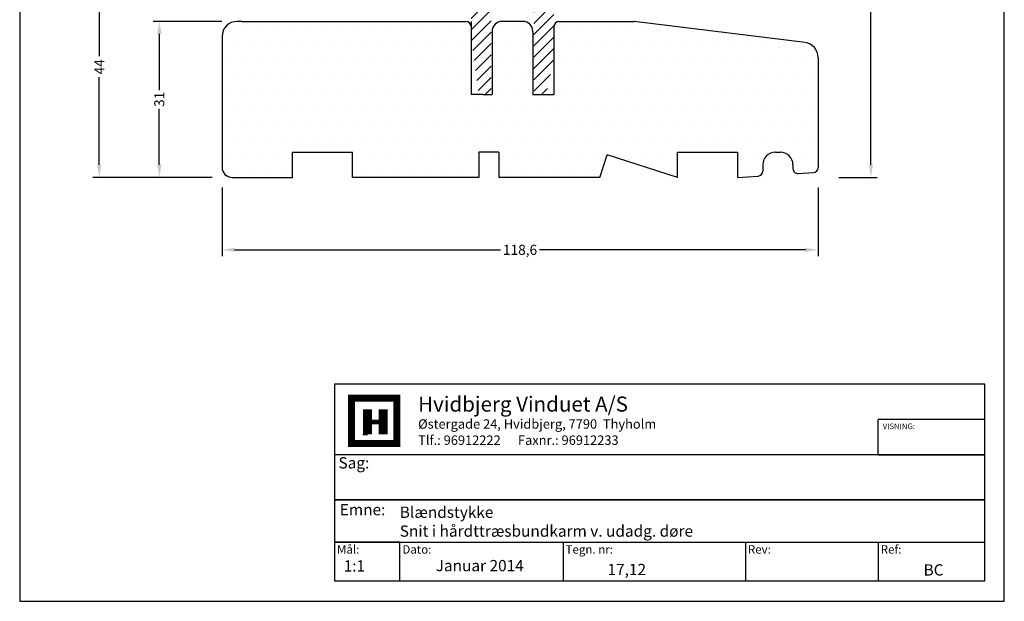
# Model space of a CAD drawing. Extents: x 1982 to 2178, y 193 to 477.
# Drawn here: x 1982 to 2178, y 193 to 309 of the extents above; entities that cross this region are included whole.
import ezdxf

# ---------------------------------------------------------------- set-up
doc = ezdxf.new("R2010")
doc.units = 0
doc.header["$LTSCALE"] = 0.2
doc.header["$PDSIZE"] = 5
doc.layers.get('Defpoints').update_dxf_attribs({"linetype": 'CONTINUOUS'})
for name, color, linetype in [('04KONT', 6, 'CONTINUOUS'), ('1', 7, 'CONTINUOUS'), ('DIM', 7, 'CONTINUOUS'), ('HOVED', 7, 'CONTINUOUS'), ('hårdtræbund', 15, 'CONTINUOUS'), ('TRÆ_PROFIL', 15, 'CONTINUOUS')]:
    doc.layers.add(name, color=color, linetype=linetype)
doc.styles.add('ARIAL', font='arial.ttf')
doc.styles.add('Ariel', font='arial.ttf', dxfattribs={"height": 5})
doc.styles.add('DIMTEKST', font='arial.ttf', dxfattribs={"height": 6})
doc.dimstyles.new('SALGDIM', dxfattribs={"dimtxt": 2, "dimasz": 2.5, "dimexe": 1.25, "dimexo": 4, "dimtad": 0, "dimdec": 1, "dimdsep": 46, "dimlunit": 6, "dimtxsty": 'ARIAL', "dimcen": 2.5, "dimclre": 1, "dimadec": 0, "dimazin": 0, "dimtfac": 1, "dimtdec": 1, "dimtmove": 0, "dimatfit": 3, "dimfxl": 0, "dimtolj": 1, "dimtzin": 0, "dimarcsym": 0})

# ---------------------------------------------------------------- blocks, each defined once
blk = doc.blocks.new('*D36')
at = {"layer": 'Defpoints', "color": 0}
for p in [(2137.09, 414.22), (2151.33, 414.22), (2140.95, 277.72)]:
    blk.add_point(p, dxfattribs=at)
at = {"layer": 'DIM', "color": 1, "lineweight": -2}
for p, q in [((2141.09, 414.22), (2152.58, 414.22)), ((2144.95, 277.72), (2152.58, 277.72))]:
    blk.add_line(p, q, dxfattribs=at)
at = {"layer": 'DIM', "color": 0, "lineweight": -2}
for p, q in [((2151.33, 411.72), (2151.33, 349.89)), ((2151.33, 280.22), (2151.33, 342.06))]:
    blk.add_line(p, q, dxfattribs=at)
at = {"layer": 'DIM', "color": 0}
for points in [[(2150.91, 411.72), (2151.75, 411.72), (2151.33, 414.22)], [(2150.91, 280.22), (2151.75, 280.22), (2151.33, 277.72)]]:
    blk.add_solid(points, dxfattribs=at)
at = {"layer": 'DIM', "color": 0, "insert": (2151.33, 345.97), "char_height": 2, "attachment_point": 5, "rotation": 90, "style": 'ARIAL'}
blk.add_mtext('\\A1;136,5', dxfattribs=at)
blk = doc.blocks.new('*D37')
at = {"layer": 'Defpoints', "color": 0}
for p in [(2022.16, 279.72), (2140.8, 279.68), (2140.8, 263.3)]:
    blk.add_point(p, dxfattribs=at)
at = {"layer": 'DIM', "color": 1, "lineweight": -2}
for p, q in [((2022.16, 275.72), (2022.16, 262.05)), ((2140.8, 275.68), (2140.8, 262.05))]:
    blk.add_line(p, q, dxfattribs=at)
at = {"layer": 'DIM', "color": 0, "lineweight": -2}
for p, q in [((2024.66, 263.3), (2077.57, 263.3)), ((2138.3, 263.3), (2085.38, 263.3))]:
    blk.add_line(p, q, dxfattribs=at)
at = {"layer": 'DIM', "color": 0}
for points in [[(2024.66, 263.71), (2024.66, 262.88), (2022.16, 263.3)], [(2138.3, 263.71), (2138.3, 262.88), (2140.8, 263.3)]]:
    blk.add_solid(points, dxfattribs=at)
at = {"layer": 'DIM', "color": 0, "insert": (2081.48, 263.3), "char_height": 2, "attachment_point": 5, "style": 'ARIAL'}
blk.add_mtext('\\A1;118,6', dxfattribs=at)
blk = doc.blocks.new('*D38')
at = {"layer": 'Defpoints', "color": 0}
for p in [(2009.67, 308.77), (2026.13, 308.77), (2024.16, 277.72)]:
    blk.add_point(p, dxfattribs=at)
at = {"layer": 'DIM', "color": 1, "lineweight": -2}
for p, q in [((2022.13, 308.77), (2008.42, 308.77)), ((2020.16, 277.72), (2008.42, 277.72))]:
    blk.add_line(p, q, dxfattribs=at)
at = {"layer": 'DIM', "color": 0, "lineweight": -2}
for p, q in [((2009.67, 306.27), (2009.67, 295.11)), ((2009.67, 280.22), (2009.67, 291.38))]:
    blk.add_line(p, q, dxfattribs=at)
at = {"layer": 'DIM', "color": 0}
for points in [[(2009.26, 306.27), (2010.09, 306.27), (2009.67, 308.77)], [(2009.26, 280.22), (2010.09, 280.22), (2009.67, 277.72)]]:
    blk.add_solid(points, dxfattribs=at)
at = {"layer": 'DIM', "color": 0, "insert": (2009.67, 293.25), "char_height": 2, "attachment_point": 5, "rotation": 90, "style": 'ARIAL'}
blk.add_mtext('\\A1;31', dxfattribs=at)
blk = doc.blocks.new('*D39')
at = {"layer": 'Defpoints', "color": 0}
for p in [(1997.72, 321.76), (2086.22, 321.76), (2021.98, 277.72)]:
    blk.add_point(p, dxfattribs=at)
at = {"layer": 'DIM', "color": 1, "lineweight": -2}
for p, q in [((2082.22, 321.76), (1996.47, 321.76)), ((2017.98, 277.72), (1996.47, 277.72))]:
    blk.add_line(p, q, dxfattribs=at)
at = {"layer": 'DIM', "color": 0, "lineweight": -2}
for p, q in [((1997.72, 319.26), (1997.72, 301.84)), ((1997.72, 280.22), (1997.72, 297.65))]:
    blk.add_line(p, q, dxfattribs=at)
at = {"layer": 'DIM', "color": 0}
for points in [[(1997.3, 319.26), (1998.14, 319.26), (1997.72, 321.76)], [(1997.3, 280.22), (1998.14, 280.22), (1997.72, 277.72)]]:
    blk.add_solid(points, dxfattribs=at)
at = {"layer": 'DIM', "color": 0, "insert": (1997.72, 299.74), "char_height": 2, "attachment_point": 5, "rotation": 90, "style": 'ARIAL'}
blk.add_mtext('\\A1;44', dxfattribs=at)

msp = doc.modelspace()

# ---------------------------------------------------------------- hatches: boundary and pattern name
at = {"layer": '04KONT'}
h = msp.add_hatch(dxfattribs=at)
h.set_pattern_fill('ANSI31', color=5, scale=0.5, style=0)
h.paths.add_polyline_path([(2088.22, 320.76, 0.414214), (2087.22, 321.76), (2086.22, 321.76, 0.414214), (2085.22, 320.76), (2085.22, 320.21, -0.414214), (2084.72, 319.71), (2080.98, 319.71, 0.130672), (2080.49, 319.58), (2072.22, 314.85, 0.268982), (2071.72, 313.98), (2071.72, 305.89, 0.03216), (2071.73, 305.76), (2073.11, 295.09, 0.377031), (2074.1, 294.22), (2074.72, 294.22, 0.414214), (2075.72, 295.22), (2075.72, 311.62, -0.265423), (2076.7, 313.34), (2080.25, 315.44, -0.134053), (2081.26, 315.71), (2082.22, 315.71, -0.414214), (2084.22, 313.71), (2084.22, 301.36), (2084.22, 295.22, 0.414214), (2085.22, 294.22), (2085.91, 294.22, 0.357875), (2086.89, 295.03), (2088.2, 301.63, 0.049065), (2088.22, 301.82)])
at = {"layer": 'TRÆ_PROFIL'}
h = msp.add_hatch(dxfattribs=at)
h.set_pattern_fill('DOTS', color=256, scale=2, style=0)
h.set_pattern_definition([(0, (3447.667, 652.786), (1.5875, 3.175), [0, -3.175])])
h.paths.add_polyline_path([(2077.26, 282.72), (2077.26, 277.72), (2097.36, 277.72), (2098.8, 282.22), (2112.8, 277.72), (2112.8, 282.72), (2124.8, 282.72), (2124.8, 277.72), (2128.87, 277.98, 0.395741), (2129.8, 278.98), (2129.8, 280.22, -0.414214), (2132.3, 282.72), (2133.3, 282.72, -0.414214), (2135.8, 280.22), (2135.8, 279.49, 0.432931), (2136.87, 278.49), (2139.87, 278.68, 0.395252), (2140.8, 279.68), (2140.82, 299.93), (2140.82, 301.58, 0.376907), (2138.21, 304.55), (2104.23, 308.76, 0.030832), (2104.11, 308.77), (2089.23, 308.77, 0.414214), (2088.23, 307.77), (2088.23, 294.22), (2084.03, 294.22), (2084.03, 306.77, 0.414214), (2082.03, 308.77), (2077.92, 308.77, 0.385312), (2075.93, 306.97), (2075.93, 294.22), (2074.1, 294.22), (2071.72, 294.22), (2071.72, 307.84, 0.392499), (2070.72, 308.77), (2026.13, 308.77), (2025.16, 308.77, 0.414214), (2022.16, 305.77), (2022.16, 280.72), (2022.16, 279.72, 0.414214), (2024.16, 277.72), (2036.16, 277.72), (2036.16, 282.72), (2048.16, 282.72), (2048.16, 277.72), (2073.26, 277.72), (2073.26, 282.72)])

# ---------------------------------------------------------------- linework, layer by layer
at = {"layer": '1', "color": 4}
for p, q in [((2152.8, 222.49), (2152.8, 229.52)), ((2174, 229.52), (2152.8, 229.52)), ((2174, 222.49), (2174, 229.52)), ((2152.8, 222.49), (2174, 222.49)), ((2090.06, 205.12), (2090.06, 197.42)), ((2126.35, 205.12), (2126.35, 197.42)), ((2152.8, 205.12), (2152.8, 197.42))]:
    msp.add_line(p, q, dxfattribs=at)
at = {"layer": '1', "color": 7}
msp.add_line((2050.19, 226.57), (2051.1, 226.57), dxfattribs=at)
at = {"layer": '1', "color": 4}
for points in [[(2044.57, 197.42), (2174, 197.42), (2174, 236.54), (2044.57, 236.54)], [(2044.57, 213.57), (2174, 213.57), (2174, 222.49), (2044.57, 222.49)], [(2044.57, 205.12), (2174, 205.12), (2174, 213.57), (2044.57, 213.57)], [(2044.57, 197.42), (2057.57, 197.42), (2057.57, 205.12), (2044.57, 205.12)]]:
    msp.add_lwpolyline(points, close=True, dxfattribs=at)
at = {"layer": '1', "color": 7, "const_width": 1.35}
msp.add_lwpolyline([(2052.45, 233.78), (2056.96, 233.78), (2056.96, 224.76), (2047.94, 224.76), (2047.94, 233.78)], close=True, dxfattribs=at)
at = {"layer": '1', "color": 1}
for points, const_width in [([(2051.1, 226.57), (2051.1, 231.53)], 1.8), ([(2054.25, 226.57), (2054.25, 231.53)], 1.8), ([(2052, 229.05), (2053.35, 229.05)], 0.902)]:
    msp.add_lwpolyline(points, dxfattribs=dict(at, const_width=const_width))
at = {"layer": 'HOVED', "color": 1}
msp.add_lwpolyline([(2177.88, 193.35), (2177.88, 476.85), (1981.88, 476.85), (1981.88, 193.35)], close=True, dxfattribs=at)
msp.add_lwpolyline([(2177.88, 193.35), (2177.88, 476.85), (1981.88, 476.85), (1981.88, 193.35)], close=True, dxfattribs=at)
at = {"layer": 'hårdtræbund'}
for p, q in [((2089.23, 308.77), (2104.11, 308.77)), ((2138.21, 304.55), (2104.23, 308.76)), ((2075.93, 307), (2075.93, 294.22)), ((2022.16, 302.08), (2022.16, 279.72)), ((2140.82, 299.93), (2140.8, 279.68)), ((2140.82, 301.58), (2140.82, 288.92)), ((2073.26, 282.72), (2073.26, 277.72)), ((2077.26, 282.72), (2073.26, 282.72)), ((2077.26, 282.72), (2077.26, 277.72))]:
    msp.add_line(p, q, dxfattribs=at)
for centre, radius, start, end in [((2089.23, 307.77), 1, 90, 180), ((2104.11, 307.77), 1, 82.936, 90), ((2137.82, 301.58), 3, 0, 82.6071)]:
    msp.add_arc(centre, radius, start, end, dxfattribs=at)
at = {"layer": 'TRÆ_PROFIL'}
for p, q in [((2026.13, 308.77), (2025.16, 308.77)), ((2026.13, 308.77), (2070.72, 308.77)), ((2071.72, 308.77), (2071.72, 294.22)), ((2082.03, 308.77), (2077.92, 308.77)), ((2088.23, 307.77), (2088.23, 294.22)), ((2022.16, 305.77), (2022.16, 280.72)), ((2084.03, 306.77), (2084.03, 294.22)), ((2074.1, 294.22), (2071.72, 294.22)), ((2074.1, 294.22), (2075.93, 294.22)), ((2084.03, 294.22), (2088.23, 294.22)), ((2036.16, 277.72), (2036.16, 282.72)), ((2036.16, 282.72), (2048.16, 282.72)), ((2048.16, 277.72), (2048.16, 282.72)), ((2112.8, 277.72), (2112.8, 282.72)), ((2112.8, 282.72), (2124.8, 282.72)), ((2124.8, 282.72), (2124.8, 277.72)), ((2132.3, 282.72), (2133.3, 282.72)), ((2097.36, 277.72), (2098.8, 282.22)), ((2112.8, 277.72), (2098.8, 282.22)), ((2129.8, 280.22), (2129.8, 278.98)), ((2135.8, 280.22), (2135.8, 279.49)), ((2136.87, 278.49), (2139.87, 278.68)), ((2024.16, 277.72), (2036.16, 277.72)), ((2073.26, 277.72), (2048.16, 277.72)), ((2097.36, 277.72), (2077.26, 277.72)), ((2124.8, 277.72), (2128.87, 277.98))]:
    msp.add_line(p, q, dxfattribs=at)
for centre, radius, start, end in [((2025.16, 305.77), 3, 90, 180), ((2070.72, 307.77), 1, 0.16, 90), ((2077.92, 306.77), 2, 90, 180), ((2082.03, 306.77), 2, 0, 90), ((2132.3, 280.22), 2.5, 90, 180), ((2133.3, 280.22), 2.5, 0, 90), ((2024.16, 279.72), 2, 180, 270), ((2128.8, 278.98), 1, 273.6371, 0), ((2136.8, 279.49), 1, 180, 273.6371), ((2139.8, 279.68), 1, 273.6371, 0)]:
    msp.add_arc(centre, radius, start, end, dxfattribs=at)

# ---------------------------------------------------------------- texts
at = {"layer": '1', "style": 'Ariel'}
msp.add_text('Hvidbjerg Vinduet A/S', height=3, dxfattribs=at).set_placement((2061.19, 231.1))
at = {"layer": '1', "color": 7, "style": 'DIMTEKST'}
for s, height, p in [('Østergade 24, Hvidbjerg, 7790  Thyholm', 1.875, (2061.19, 227.7)), ('Tlf.: 96912222      Faxnr.: 96912233', 1.875, (2061.19, 224.48)), ('Sag:', 2.25, (2045.34, 219.78)), ('Emne: ', 2.25, (2045.6, 210.46)), ('Mål:', 1.688, (2045.04, 202.83)), ('Dato:', 1.688, (2058.05, 202.83)), ('Tegn. nr:', 1.688, (2090.53, 202.83)), ('Rev:', 1.688, (2126.83, 202.83)), ('Ref:', 1.688, (2153.28, 202.83))]:
    msp.add_text(s, height=height, dxfattribs=at).set_placement(p)
at = {"layer": '1', "attachment_point": 1, "style": 'Ariel'}
for s, insert, char_height, width in [('VISNING:', (2153.68, 228.73), 1.125, 17.9779), ('Blændstykke\\PSnit i hårdttræsbundkarm v. udadg. døre', (2057.54, 212.2), 2.25, 113.3167), ('1:1', (2046.37, 201.52), 2.25, 8.5916), ('Januar 2014', (2064.69, 201.57), 2.25, 48.0833), ('17,12', (2098.89, 200.8), 2.25, 27.7071), ('BC', (2161.81, 200.72), 2.25, 8.5916)]:
    msp.add_mtext(s, dxfattribs=dict(at, insert=insert, char_height=char_height, width=width))

# ---------------------------------------------------------------- dimensions: what is measured, and where the dimension line sits
at = {"layer": 'DIM'}
for base, p1, p2, picture, middle in [((2151.33, 414.22), (2140.95, 277.72), (2137.09, 414.22), '*D36', (2151.33, 345.97)), ((1997.72, 321.76), (2021.98, 277.72), (2086.22, 321.76), '*D39', (1997.72, 299.74)), ((2009.6744, 308.7686), (2024.1558, 277.724), (2026.1336, 308.7686), '*D38', (2009.6744, 293.2463))]:
    dim = msp.add_linear_dim(base=base, p1=p1, p2=p2, angle=90, dimstyle='SALGDIM', dxfattribs=at)
    dim.commit()
    dim.dimension.update_dxf_attribs({"geometry": picture, "text_midpoint": middle})
dim = msp.add_linear_dim(base=(2140.8, 263.3), p1=(2022.16, 279.72), p2=(2140.8, 279.68), dimstyle='SALGDIM', dxfattribs=at)
dim.commit()
dim.dimension.update_dxf_attribs({"geometry": '*D37', "text_midpoint": (2081.48, 263.3)})

doc.saveas('drawing.dxf')
